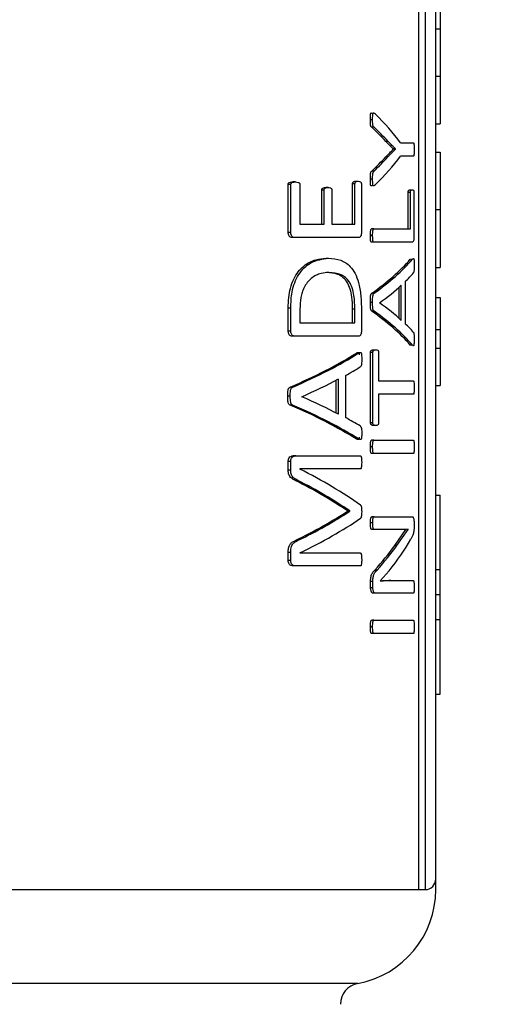
# Model space of a CAD drawing. Units: millimetres. Extents: x 4 to 416, y 4 to 293.
# Drawn here: x 90 to 91, y 201 to 204 of the extents above; entities that cross this region are included whole.
import ezdxf

# ---------------------------------------------------------------- set-up
doc = ezdxf.new("R2010")
doc.units = ezdxf.units.MM
doc.layers.add('FORMAT', color=7, linetype='Continuous')
doc.styles.add('SLDTEXTSTYLE0', font='TXT', dxfattribs={"width": 0.75})
doc.dimstyles.new('SLDDIMSTYLE0', dxfattribs={"dimtxt": 3.5, "dimasz": 3.556, "dimexe": 0, "dimexo": 0.0625, "dimgap": 0.875, "dimtad": 1, "dimdec": 0, "dimlfac": 16, "dimrnd": 1e-09, "dimzin": 12, "dimdsep": 46, "dimtxsty": 'SLDTEXTSTYLE0', "dimsah": 1, "dimcen": 0.09, "dimadec": 0, "dimazin": 3, "dimtfac": 1, "dimtdec": 0, "dimtofl": 0, "dimtmove": 0, "dimatfit": 3, "dimfxl": 0, "dimfrac": 2, "dimtolj": 1, "dimtzin": 12, "dimarcsym": 0})

# ---------------------------------------------------------------- blocks, each defined once
blk = doc.blocks.new('_D_2')
at = {"layer": 'FORMAT', "color": 7}
for p, q in [((49.4091, 208.2374), (49.4091, 155.2191)), ((152.5341, 208.2374), (152.5341, 155.2191)), ((152.5341, 156.2191), (49.4091, 156.2191))]:
    blk.add_line(p, q, dxfattribs=at)
for points in [[(49.4091, 156.2191), (52.9651, 155.8381), (52.9651, 156.6001)], [(152.5341, 156.2191), (148.9781, 156.6001), (148.9781, 155.8381)]]:
    blk.add_solid(points, dxfattribs=at)
at = {"layer": 'FORMAT', "color": 7, "insert": (94.4757, 160.7308), "char_height": 3.5, "attachment_point": 1, "style": 'SLDTEXTSTYLE0'}
blk.add_mtext('1650', dxfattribs=at)

msp = doc.modelspace()

# ---------------------------------------------------------------- linework, layer by layer
at = {"color": 7, "linetype": 'Continuous', "lineweight": 25}
for p, q in [((90.9716, 204.0088), (90.9716, 201.178)), ((91.0029, 201.2093), (91.0029, 204.0201)), ((90.953, 201.178), (90.953, 203.9905)), ((91.0029, 203.7147), (91.0154, 203.7147)), ((91.0029, 203.5752), (91.0154, 203.5752)), ((91.0154, 203.5752), (91.0154, 203.4344)), ((90.8166, 203.4459), (90.8099, 203.4459)), ((90.8208, 203.4244), (90.8141, 203.4244)), ((91.0029, 203.4344), (91.0154, 203.4344)), ((90.8775, 203.3604), (90.8554, 203.3829)), ((90.862, 203.3829), (90.8554, 203.3829)), ((90.8618, 203.3368), (90.8841, 203.36)), ((90.8775, 203.36), (90.8775, 203.3604)), ((90.8841, 203.3604), (90.8775, 203.3604)), ((90.8841, 203.36), (90.8775, 203.36)), ((90.8841, 203.36), (90.8841, 203.3604)), ((90.899, 203.379), (90.9367, 203.379)), ((90.8618, 203.3368), (90.8551, 203.3368)), ((90.9367, 203.3392), (90.899, 203.3392)), ((91.0029, 203.3513), (91.0154, 203.3513)), ((90.8166, 203.2713), (90.8099, 203.2713)), ((90.8207, 203.2952), (90.8139, 203.2952)), ((90.5677, 203.114), (90.5677, 203.2555)), ((90.5752, 203.2555), (90.5677, 203.2555)), ((90.5752, 203.114), (90.5752, 203.2555)), ((90.5893, 203.2633), (90.5818, 203.2633)), ((90.6024, 203.2555), (90.6024, 203.1386)), ((90.6856, 203.2467), (90.6784, 203.2467)), ((90.7576, 203.1386), (90.7576, 203.2573)), ((90.7645, 203.2573), (90.7576, 203.2573)), ((90.7645, 203.1386), (90.7645, 203.2573)), ((90.7673, 203.2654), (90.7742, 203.2654)), ((90.7836, 203.2573), (90.7836, 203.114)), ((90.6666, 203.1386), (90.6666, 203.239)), ((90.6738, 203.239), (90.6666, 203.239)), ((90.6738, 203.1386), (90.6738, 203.239)), ((90.6961, 203.239), (90.6961, 203.1386)), ((90.9213, 203.1248), (90.9213, 203.2318)), ((90.9278, 203.2318), (90.9213, 203.2318)), ((90.9268, 203.2399), (90.9332, 203.2399)), ((90.9278, 203.1248), (90.9278, 203.2318)), ((90.9385, 203.2318), (90.9385, 203.1002)), ((91.0029, 203.1817), (91.0154, 203.1817)), ((90.6024, 203.1386), (90.6738, 203.1386)), ((90.6961, 203.1386), (90.7645, 203.1386)), ((90.5752, 203.114), (90.5677, 203.114)), ((90.5886, 203.0992), (90.5811, 203.0992)), ((90.7744, 203.0992), (90.5886, 203.0992)), ((90.8166, 203.1051), (90.8099, 203.1051)), ((90.8204, 203.1248), (90.8137, 203.1248)), ((90.8204, 203.1248), (90.9278, 203.1248)), ((90.8204, 203.0854), (90.8137, 203.0854)), ((90.9336, 203.0854), (90.8204, 203.0854)), ((90.6794, 203.0383), (90.6866, 203.0383)), ((90.9278, 203.0357), (90.9342, 203.0357)), ((91.0029, 203.0116), (91.0154, 203.0116)), ((90.6878, 202.9964), (90.6806, 202.9964)), ((90.8947, 202.8613), (90.8947, 202.9533)), ((90.9012, 202.8554), (90.9012, 202.9593)), ((90.9128, 202.9695), (90.9128, 202.8456)), ((90.821, 202.9354), (90.8142, 202.9354)), ((91.0029, 202.9229), (91.0154, 202.9229)), ((91.0154, 202.9229), (91.0154, 202.8287)), ((90.8166, 202.9083), (90.8099, 202.9083)), ((90.8372, 202.9072), (90.8372, 202.9068)), ((90.5677, 202.8235), (90.5677, 202.8911)), ((90.5752, 202.8911), (90.5677, 202.8911)), ((90.5752, 202.8235), (90.5752, 202.8911)), ((90.6024, 202.8886), (90.6024, 202.8481)), ((90.7574, 202.8481), (90.7574, 202.889)), ((90.7574, 202.889), (90.7643, 202.889)), ((90.7643, 202.8481), (90.7643, 202.889)), ((90.7836, 202.8865), (90.7836, 202.8235)), ((90.8208, 202.8825), (90.8141, 202.8825)), ((90.6024, 202.8481), (90.7643, 202.8481)), ((90.5752, 202.8235), (90.5677, 202.8235)), ((90.5886, 202.8087), (90.5811, 202.8087)), ((90.7744, 202.8087), (90.5886, 202.8087)), ((91.0029, 202.8287), (91.0154, 202.8287)), ((91.0154, 202.8287), (91.0154, 202.7736)), ((90.9341, 202.7825), (90.9277, 202.7825)), ((90.7686, 202.759), (90.7755, 202.759)), ((90.8106, 202.5533), (90.8106, 202.7611)), ((90.8174, 202.7611), (90.8106, 202.7611)), ((90.8174, 202.5533), (90.8174, 202.7611)), ((90.8192, 202.7688), (90.826, 202.7688)), ((90.8342, 202.7611), (90.8342, 202.6769)), ((91.0029, 202.7736), (91.0154, 202.7736)), ((90.7366, 202.6928), (90.7366, 202.5689)), ((90.7091, 202.5824), (90.7091, 202.6789)), ((90.7162, 202.5788), (90.7162, 202.6826)), ((90.8342, 202.6769), (90.9367, 202.6769)), ((91.0029, 202.6638), (91.0154, 202.6638)), ((90.5811, 202.6587), (90.5736, 202.6587)), ((90.9367, 202.6375), (90.8342, 202.6375)), ((90.8342, 202.6375), (90.8342, 202.5533)), ((90.574, 202.6316), (90.5665, 202.6316)), ((90.5809, 202.6059), (90.5734, 202.6059)), ((90.6079, 202.6305), (90.6079, 202.6302)), ((90.8174, 202.5533), (90.8106, 202.5533)), ((90.826, 202.5456), (90.8192, 202.5456)), ((90.7754, 202.5059), (90.7685, 202.5059)), ((90.8204, 202.5023), (90.8137, 202.5023)), ((90.8204, 202.5023), (90.9367, 202.5023)), ((90.8166, 202.4825), (90.8099, 202.4825)), ((90.8204, 202.4628), (90.8137, 202.4628)), ((90.9367, 202.4628), (90.8204, 202.4628)), ((90.5677, 202.414), (90.5677, 202.4393)), ((90.5752, 202.4393), (90.5677, 202.4393)), ((90.5752, 202.414), (90.5752, 202.4393)), ((90.5902, 202.4562), (90.5828, 202.4562)), ((90.5902, 202.4562), (90.7802, 202.4562)), ((90.5752, 202.414), (90.5677, 202.414)), ((90.7802, 202.4175), (90.602, 202.4175)), ((90.602, 202.4175), (90.602, 202.4171)), ((90.5958, 202.384), (90.5883, 202.384)), ((91.0029, 202.3405), (91.0154, 202.3405)), ((91.0154, 202.1209), (91.0154, 202.3405)), ((90.7424, 202.2928), (90.7424, 202.2939)), ((90.7494, 202.2939), (90.7424, 202.2939)), ((90.7494, 202.2928), (90.7424, 202.2928)), ((90.7494, 202.2928), (90.7494, 202.2939)), ((90.8169, 202.2583), (90.8102, 202.2583)), ((90.8208, 202.2769), (90.8141, 202.2769)), ((90.8208, 202.2769), (90.9335, 202.2769)), ((90.9387, 202.26), (90.9387, 202.2473)), ((90.8208, 202.2392), (90.8141, 202.2392)), ((90.8937, 202.2392), (90.8208, 202.2392)), ((90.8817, 202.1921), (90.9148, 202.2396)), ((90.8883, 202.1921), (90.9212, 202.2396)), ((90.9212, 202.2396), (90.9212, 202.2399)), ((90.5953, 202.2062), (90.5879, 202.2062)), ((90.5677, 202.1478), (90.5677, 202.1717)), ((90.5752, 202.1717), (90.5677, 202.1717)), ((90.5752, 202.1478), (90.5752, 202.1717)), ((90.602, 202.1703), (90.602, 202.17)), ((90.602, 202.17), (90.7802, 202.17)), ((90.8883, 202.1921), (90.8817, 202.1921)), ((90.5752, 202.1478), (90.5677, 202.1478)), ((90.5902, 202.1316), (90.5828, 202.1316)), ((90.7802, 202.1316), (90.5902, 202.1316)), ((90.8296, 202.1195), (90.8229, 202.1195)), ((90.865, 202.1171), (90.8393, 202.0882)), ((91.0029, 202.1209), (91.0154, 202.1209)), ((91.0154, 202.0474), (91.0154, 202.1209)), ((90.8106, 202.0674), (90.8106, 202.0861)), ((90.8174, 202.0861), (90.8106, 202.0861)), ((90.8174, 202.0674), (90.8174, 202.0861)), ((90.8393, 202.0882), (90.8393, 202.0878)), ((90.8705, 202.0889), (90.8639, 202.0889)), ((90.8705, 202.0889), (90.9367, 202.0889)), ((90.8174, 202.0674), (90.8106, 202.0674)), ((90.826, 202.0512), (90.8192, 202.0512)), ((90.9367, 202.0512), (90.826, 202.0512)), ((91.0029, 202.0474), (91.0154, 202.0474)), ((91.0154, 201.9738), (91.0154, 202.0474)), ((90.8204, 201.9716), (90.8137, 201.9716)), ((90.8204, 201.9716), (90.9367, 201.9716)), ((91.0029, 201.9738), (91.0154, 201.9738)), ((91.0154, 201.7542), (91.0154, 201.9738)), ((90.8166, 201.9519), (90.8099, 201.9519)), ((90.8204, 201.9322), (90.8137, 201.9322)), ((90.9367, 201.9322), (90.8204, 201.9322)), ((91.0029, 201.7542), (91.0154, 201.7542)), ((90.953, 201.178), (90.9716, 201.178))]:
    msp.add_line(p, q, dxfattribs=at)
at = {"color": 8, "linetype": 'Continuous', "lineweight": 25}
for p, q in [((89.269, 201.178), (90.953, 201.178)), ((90.7728, 200.9015), (89.2666, 200.9015))]:
    msp.add_line(p, q, dxfattribs=at)
at = {"color": 7, "linetype": 'Continuous', "lineweight": 18}
msp.add_circle((75.9716, 217.4249), 52.4375, dxfattribs=at)
at = {"color": 7, "linetype": 'Continuous', "lineweight": 25}
for centre, radius, start, end in [((90.9716, 201.2093), 0.0312, 270, 0), ((90.7216, 201.178), 0.2812, 280.4757, 0.0186), ((90.7841, 200.84), 0.0625, 100.4757, 180)]:
    msp.add_arc(centre, radius, start, end, dxfattribs=at)
for centre, major_axis, ratio, start_param, end_param in [((88.4716, 203.0822), (2.5375, 0), 0.401338, 0.295713, 0.383752), ((88.4716, 203.0546), (2.5312, 0), 0.385621, 0.343067, 0.388654), ((88.4716, 203.0546), (2.5375, 0), 0.385621, 0.342187, 0.387646), ((88.4716, 203.6665), (2.5312, 0), 0.386885, 5.894381, 5.939823), ((88.4716, 203.6665), (2.5375, 0), 0.386885, 5.895389, 5.940703), ((88.4716, 203.636), (2.5375, 0), 0.401338, 5.899433, 5.987473), ((88.4716, 203.2128), (2.5312, 0), 0.28934, 5.894681, 6.038981), ((88.4716, 203.2128), (2.5375, 0), 0.28934, 5.895689, 6.039594), ((88.4716, 203.1647), (2.5375, 0), 0.281853, 6.00671, 6.043881), ((88.4716, 203.1645), (2.5375, 0), 0.280303, 5.913014, 5.990517), ((88.4716, 202.653), (2.5375, 0), 0.276515, 0.292668, 0.370171), ((88.4716, 202.606), (2.5312, 0), 0.288325, 0.244348, 0.388654), ((88.4716, 202.606), (2.5375, 0), 0.288325, 0.243734, 0.387646), ((88.4716, 202.6554), (2.5375, 0), 0.27451, 0.239875, 0.276475), ((88.4716, 203.0667), (2.5312, 0), 0.28934, 5.692242, 5.849603), ((88.4716, 203.0667), (2.5375, 0), 0.28934, 5.693894, 5.850743), ((88.4716, 203.0153), (2.5375, 0), 0.281853, 5.815449, 5.855323), ((88.4716, 203.0144), (2.5375, 0), 0.280303, 5.713134, 5.797959), ((88.4716, 202.1992), (2.5312, 0), 0.288325, 0.433736, 0.59111), ((88.4716, 202.1992), (2.5375, 0), 0.288325, 0.432595, 0.589458), ((88.4716, 202.2515), (2.5375, 0), 0.276515, 0.485226, 0.570051), ((88.4716, 202.2548), (2.5375, 0), 0.27451, 0.428473, 0.467736), ((88.4716, 201.9685), (2.5375, 0), 0.325431, 0.427405, 0.574343), ((88.4716, 201.9201), (2.5312, 0), 0.334204, 0.457632, 0.580426), ((88.4716, 201.9201), (2.5375, 0), 0.334204, 0.456419, 0.578812), ((88.4716, 202.6511), (2.5312, 0), 0.320312, 5.702426, 5.825553), ((88.4716, 202.6511), (2.5375, 0), 0.320312, 5.704042, 5.826766), ((88.4716, 202.5996), (2.5375, 0), 0.311422, 5.708842, 5.85578), ((88.4716, 202.4903), (2.5375, 0), 0.442786, 5.944531, 6.032009), ((88.4716, 202.5348), (2.5312, 0), 0.443011, 5.903833, 5.972581), ((88.4716, 202.5348), (2.5375, 0), 0.443011, 5.904815, 5.973371)]:
    msp.add_ellipse(centre, major_axis=major_axis, ratio=ratio, start_param=start_param, end_param=end_param, dxfattribs=at)
for points, knots in [([(91.0154, 203.7698), (91.0154, 203.7691), (91.0154, 203.7678), (91.0154, 203.7557), (91.0154, 203.7374), (91.0154, 203.7224), (91.0154, 203.7147)], [0, 0, 0, 0, 0.2953357, 0.5630833, 0.7728438, 1, 1, 1, 1]), ([(91.0154, 203.7147), (91.0154, 203.6944), (91.0154, 203.6494), (91.0154, 203.6015), (91.0154, 203.5752)], [0, 0, 0, 0, 0.451471, 1, 1, 1, 1]), ([(90.8099, 203.4459), (90.8099, 203.4495), (90.8099, 203.4551), (90.8103, 203.4615), (90.8109, 203.4645), (90.8113, 203.4657), (90.8117, 203.4663), (90.8122, 203.4668), (90.8143, 203.4673), (90.8162, 203.4653), (90.8178, 203.4635)], [0, 0, 0, 0, 0.280204, 0.436707, 0.505499, 0.535355, 0.563603, 0.599787, 0.640012, 1, 1, 1, 1]), ([(90.8141, 203.4244), (90.8136, 203.4248), (90.8127, 203.4253), (90.8117, 203.4268), (90.811, 203.4285), (90.8104, 203.4315), (90.8099, 203.4374), (90.8099, 203.4423), (90.8099, 203.4459)], [0, 0, 0, 0, 0.1591128, 0.2495974, 0.3310208, 0.4487794, 0.6031237, 1, 1, 1, 1]), ([(90.8166, 203.4459), (90.8166, 203.4509), (90.8166, 203.4569), (90.8174, 203.4633), (90.8179, 203.4652), (90.8183, 203.4661), (90.8188, 203.4667), (90.8199, 203.4671), (90.8219, 203.4659), (90.8235, 203.4645), (90.8246, 203.4635)], [0, 0, 0, 0, 0.383925, 0.462545, 0.526173, 0.553378, 0.581282, 0.643329, 0.768051, 1, 1, 1, 1]), ([(90.8208, 203.4244), (90.8203, 203.4248), (90.8194, 203.4253), (90.8184, 203.4269), (90.8177, 203.4288), (90.8171, 203.4318), (90.8167, 203.4376), (90.8167, 203.4425), (90.8166, 203.4459)], [0, 0, 0, 0, 0.160907, 0.25668, 0.343354, 0.461371, 0.617422, 1, 1, 1, 1]), ([(90.8551, 203.3368), (90.8577, 203.3395), (90.8617, 203.3436), (90.8693, 203.3512), (90.874, 203.3563), (90.8775, 203.36)], [0, 0, 0, 0, 0.342203, 0.519367, 1, 1, 1, 1]), ([(90.8841, 203.3604), (90.8813, 203.3631), (90.8771, 203.3674), (90.8712, 203.3733), (90.8666, 203.378), (90.8635, 203.3813), (90.862, 203.3829)], [0, 0, 0, 0, 0.385514, 0.594025, 0.797013, 1, 1, 1, 1]), ([(90.9367, 203.379), (90.9369, 203.379), (90.9373, 203.3789), (90.9377, 203.3781), (90.9381, 203.3768), (90.9386, 203.3736), (90.9389, 203.3676), (90.9389, 203.3623), (90.9389, 203.3593)], [0, 0, 0, 0, 0.094379, 0.178777, 0.260581, 0.347804, 0.6265, 1, 1, 1, 1]), ([(90.9389, 203.3593), (90.9389, 203.356), (90.9389, 203.3503), (90.9385, 203.3441), (90.938, 203.341), (90.9376, 203.3399), (90.9372, 203.3393), (90.9369, 203.3393), (90.9367, 203.3392)], [0, 0, 0, 0, 0.40402, 0.685461, 0.770195, 0.843835, 0.921986, 1, 1, 1, 1]), ([(91.0154, 203.3513), (91.0154, 203.35), (91.0154, 203.3476), (91.0154, 203.3222), (91.0154, 203.2885), (91.0154, 203.258), (91.0154, 203.2216), (91.0154, 203.1954), (91.0154, 203.1817)], [0, 0, 0, 0, 0.33219, 0.582538, 0.686831, 0.785988, 0.887934, 1, 1, 1, 1]), ([(90.8178, 203.2547), (90.8167, 203.2537), (90.8149, 203.2521), (90.8126, 203.2513), (90.8114, 203.2523), (90.8108, 203.2536), (90.8104, 203.2553), (90.8098, 203.2611), (90.8098, 203.2665), (90.8099, 203.2713)], [0, 0, 0, 0, 0.2603553, 0.4043095, 0.4645414, 0.5187745, 0.5672497, 0.6237243, 1, 1, 1, 1]), ([(90.8099, 203.2713), (90.8099, 203.2767), (90.8099, 203.2832), (90.8109, 203.2902), (90.812, 203.2935), (90.8131, 203.2945), (90.8139, 203.2952)], [0, 0, 0, 0, 0.5540031, 0.6735543, 0.7745863, 1, 1, 1, 1]), ([(90.8166, 203.2713), (90.8166, 203.2766), (90.8166, 203.2828), (90.8175, 203.2893), (90.818, 203.2916), (90.8191, 203.2937), (90.8201, 203.2946), (90.8207, 203.2952)], [0, 0, 0, 0, 0.542905, 0.6393521, 0.7203935, 0.8123805, 1, 1, 1, 1]), ([(90.8246, 203.2547), (90.8232, 203.2535), (90.8216, 203.252), (90.8195, 203.2515), (90.8186, 203.2519), (90.818, 203.2526), (90.8176, 203.2536), (90.8173, 203.2549), (90.817, 203.257), (90.8167, 203.2626), (90.8167, 203.2675), (90.8166, 203.2713)], [0, 0, 0, 0, 0.293838, 0.375035, 0.441396, 0.480279, 0.516756, 0.555542, 0.599688, 0.700168, 1, 1, 1, 1]), ([(90.5677, 203.2555), (90.5677, 203.2559), (90.5677, 203.2567), (90.5679, 203.2578), (90.5683, 203.2587), (90.5689, 203.2599), (90.5701, 203.261), (90.5744, 203.2631), (90.5784, 203.2632), (90.5818, 203.2633)], [0, 0, 0, 0, 0.0406094, 0.079611, 0.1190229, 0.16082, 0.2467556, 0.3651397, 1, 1, 1, 1]), ([(90.5752, 203.2555), (90.5752, 203.2558), (90.5753, 203.2565), (90.5755, 203.2577), (90.5761, 203.2591), (90.5773, 203.2604), (90.5816, 203.2632), (90.5857, 203.2633), (90.5893, 203.2633)], [0, 0, 0, 0, 0.033289, 0.066031, 0.135827, 0.220256, 0.325562, 1, 1, 1, 1]), ([(90.5893, 203.2633), (90.5921, 203.2631), (90.5954, 203.263), (90.599, 203.2615), (90.6003, 203.2607), (90.6011, 203.2598), (90.6018, 203.2587), (90.6023, 203.2573), (90.6024, 203.2561), (90.6024, 203.2555)], [0, 0, 0, 0, 0.558514, 0.669225, 0.751528, 0.820835, 0.868115, 0.936539, 1, 1, 1, 1]), ([(90.6666, 203.239), (90.6666, 203.2393), (90.6667, 203.2399), (90.6669, 203.2411), (90.6673, 203.2424), (90.6681, 203.2437), (90.6695, 203.245), (90.673, 203.2465), (90.6761, 203.2466), (90.6784, 203.2467)], [0, 0, 0, 0, 0.033488, 0.0674, 0.141474, 0.210145, 0.287119, 0.479237, 1, 1, 1, 1]), ([(90.6738, 203.239), (90.6739, 203.2396), (90.6739, 203.2408), (90.6745, 203.2424), (90.6754, 203.2439), (90.679, 203.2468), (90.6825, 203.2468), (90.6856, 203.2467)], [0, 0, 0, 0, 0.064226, 0.134038, 0.220889, 0.321637, 1, 1, 1, 1]), ([(90.6856, 203.2467), (90.6878, 203.2466), (90.6907, 203.2464), (90.6939, 203.245), (90.6951, 203.2436), (90.6957, 203.2423), (90.6961, 203.2407), (90.6961, 203.2396), (90.6961, 203.239)], [0, 0, 0, 0, 0.5259667, 0.7203965, 0.7950241, 0.8621214, 0.928196, 1, 1, 1, 1]), ([(90.7576, 203.2573), (90.7576, 203.2577), (90.7576, 203.2586), (90.7579, 203.2598), (90.7582, 203.2609), (90.7594, 203.263), (90.7625, 203.2654), (90.7654, 203.2654), (90.7673, 203.2654)], [0, 0, 0, 0, 0.049696, 0.098845, 0.150972, 0.209103, 0.487252, 1, 1, 1, 1]), ([(90.7645, 203.2573), (90.7645, 203.2576), (90.7645, 203.2583), (90.7647, 203.2596), (90.7652, 203.2611), (90.766, 203.2625), (90.769, 203.2655), (90.7718, 203.2654), (90.7742, 203.2654)], [0, 0, 0, 0, 0.037697, 0.074733, 0.152766, 0.244981, 0.35807, 1, 1, 1, 1]), ([(90.7742, 203.2654), (90.7766, 203.2653), (90.7794, 203.2653), (90.7822, 203.2624), (90.783, 203.261), (90.7835, 203.2592), (90.7835, 203.2579), (90.7836, 203.2573)], [0, 0, 0, 0, 0.656225, 0.761449, 0.848717, 0.924897, 1, 1, 1, 1]), ([(90.9213, 203.2318), (90.9213, 203.2324), (90.9213, 203.2336), (90.9216, 203.2353), (90.9219, 203.2367), (90.9225, 203.2381), (90.9241, 203.2401), (90.9256, 203.24), (90.9268, 203.2399)], [0, 0, 0, 0, 0.069501, 0.136804, 0.208333, 0.289439, 0.44487, 1, 1, 1, 1]), ([(90.9278, 203.2318), (90.9278, 203.2325), (90.9278, 203.2339), (90.9281, 203.2358), (90.9285, 203.2373), (90.9302, 203.2404), (90.9318, 203.2401), (90.9332, 203.2399)], [0, 0, 0, 0, 0.080806, 0.15962, 0.246151, 0.347891, 1, 1, 1, 1]), ([(90.9332, 203.2399), (90.9338, 203.2399), (90.9347, 203.2399), (90.936, 203.2395), (90.9369, 203.2387), (90.9377, 203.2375), (90.9382, 203.2359), (90.9384, 203.2347), (90.9385, 203.2333), (90.9385, 203.2323), (90.9385, 203.2318)], [0, 0, 0, 0, 0.290083, 0.433279, 0.60097, 0.771848, 0.831325, 0.886779, 0.94178, 1, 1, 1, 1]), ([(91.0154, 203.1817), (91.0154, 203.168), (91.0154, 203.142), (91.0154, 203.1056), (91.0154, 203.0752), (91.0154, 203.0407), (91.0154, 203.0151), (91.0154, 203.0129), (91.0154, 203.0116)], [0, 0, 0, 0, 0.111145, 0.212137, 0.309841, 0.411787, 0.660202, 1, 1, 1, 1]), ([(90.5811, 203.0992), (90.5783, 203.0993), (90.5747, 203.0995), (90.5709, 203.1032), (90.5694, 203.1062), (90.568, 203.1097), (90.5678, 203.1126), (90.5677, 203.114)], [0, 0, 0, 0, 0.478761, 0.596575, 0.729679, 0.86564, 1, 1, 1, 1]), ([(90.5886, 203.0992), (90.5868, 203.0993), (90.584, 203.0995), (90.5805, 203.1012), (90.578, 203.1038), (90.5764, 203.1073), (90.5754, 203.1109), (90.5753, 203.113), (90.5752, 203.114)], [0, 0, 0, 0, 0.316181, 0.474927, 0.619632, 0.805268, 0.90488, 1, 1, 1, 1]), ([(90.7836, 203.114), (90.7835, 203.113), (90.7835, 203.1111), (90.783, 203.1083), (90.7823, 203.1056), (90.7813, 203.1031), (90.78, 203.1012), (90.7777, 203.0995), (90.7758, 203.0993), (90.7744, 203.0992)], [0, 0, 0, 0, 0.0975093, 0.1972751, 0.2971013, 0.425748, 0.5394955, 0.6704721, 1, 1, 1, 1]), ([(90.8099, 203.1051), (90.8099, 203.109), (90.81, 203.1143), (90.8107, 203.12), (90.8112, 203.1222), (90.8117, 203.1234), (90.8125, 203.1246), (90.8132, 203.1247), (90.8137, 203.1248)], [0, 0, 0, 0, 0.476719, 0.633627, 0.716863, 0.782106, 0.848536, 1, 1, 1, 1]), ([(90.8137, 203.0854), (90.8134, 203.0854), (90.8127, 203.0855), (90.8117, 203.0864), (90.811, 203.0884), (90.8105, 203.0919), (90.81, 203.0974), (90.8099, 203.1022), (90.8099, 203.1051)], [0, 0, 0, 0, 0.096982, 0.197285, 0.326405, 0.411174, 0.655495, 1, 1, 1, 1]), ([(90.8166, 203.1051), (90.8167, 203.1079), (90.8167, 203.1128), (90.8172, 203.1182), (90.8178, 203.1217), (90.8185, 203.1237), (90.8195, 203.1246), (90.8201, 203.1248), (90.8204, 203.1248)], [0, 0, 0, 0, 0.344415, 0.58854, 0.673191, 0.802418, 0.902899, 1, 1, 1, 1]), ([(90.8204, 203.0854), (90.8199, 203.0855), (90.8192, 203.0856), (90.8184, 203.0867), (90.818, 203.088), (90.8175, 203.0902), (90.8168, 203.0959), (90.8167, 203.1011), (90.8166, 203.1051)], [0, 0, 0, 0, 0.151696, 0.218226, 0.283594, 0.367084, 0.524024, 1, 1, 1, 1]), ([(90.9385, 203.1002), (90.9385, 203.0989), (90.9384, 203.0965), (90.938, 203.0929), (90.9372, 203.0885), (90.9356, 203.0856), (90.9343, 203.0855), (90.9336, 203.0854)], [0, 0, 0, 0, 0.12735, 0.255677, 0.423456, 0.706755, 1, 1, 1, 1]), ([(90.5677, 202.8911), (90.5679, 202.9017), (90.5684, 202.9218), (90.5738, 202.9517), (90.5835, 202.9778), (90.5973, 202.9998), (90.619, 203.0217), (90.6476, 203.036), (90.6693, 203.0375), (90.6794, 203.0383)], [0, 0, 0, 0, 0.109092, 0.206436, 0.319136, 0.428242, 0.547935, 0.789904, 1, 1, 1, 1]), ([(90.5752, 202.8911), (90.5758, 202.9073), (90.5768, 202.934), (90.5865, 202.9676), (90.6035, 203.001), (90.6389, 203.0329), (90.6688, 203.0363), (90.6866, 203.0383)], [0, 0, 0, 0, 0.166201, 0.272525, 0.38344, 0.632981, 1, 1, 1, 1]), ([(90.6866, 203.0383), (90.6989, 203.0374), (90.7216, 203.0358), (90.7478, 203.0194), (90.7651, 202.9952), (90.7761, 202.9663), (90.7827, 202.9287), (90.7833, 202.9006), (90.7836, 202.8865)], [0, 0, 0, 0, 0.256025, 0.473442, 0.60099, 0.7194, 0.858829, 1, 1, 1, 1]), ([(90.9342, 203.0357), (90.935, 203.0366), (90.9361, 203.0378), (90.9374, 203.0376), (90.938, 203.0367), (90.9384, 203.0352), (90.9387, 203.0327), (90.9389, 203.0269), (90.9389, 203.0218), (90.9389, 203.0185)], [0, 0, 0, 0, 0.2979327, 0.388509, 0.46375, 0.5149386, 0.5697547, 0.7137618, 1, 1, 1, 1]), ([(90.9389, 203.0185), (90.9389, 203.0134), (90.9389, 203.0072), (90.9385, 203.0007), (90.9383, 202.9989), (90.9378, 202.9968), (90.9373, 202.9959), (90.9368, 202.9952)], [0, 0, 0, 0, 0.5546275, 0.6831756, 0.7359095, 0.7830243, 1, 1, 1, 1]), ([(90.6878, 202.9964), (90.6802, 202.9958), (90.6629, 202.9946), (90.6408, 202.9847), (90.6241, 202.9678), (90.6151, 202.9536), (90.6087, 202.9384), (90.6033, 202.9174), (90.6028, 202.9002), (90.6024, 202.8886)], [0, 0, 0, 0, 0.208276, 0.474348, 0.58708, 0.690378, 0.770129, 0.845436, 1, 1, 1, 1]), ([(90.7574, 202.889), (90.7571, 202.9009), (90.7566, 202.9215), (90.751, 202.9484), (90.7421, 202.9683), (90.7294, 202.983), (90.7089, 202.9947), (90.6918, 202.9957), (90.6806, 202.9964)], [0, 0, 0, 0, 0.1569, 0.271362, 0.388632, 0.528057, 0.692272, 1, 1, 1, 1]), ([(90.7643, 202.889), (90.764, 202.9026), (90.7634, 202.9247), (90.7567, 202.952), (90.7447, 202.9762), (90.7215, 202.9942), (90.7001, 202.9956), (90.6878, 202.9964)], [0, 0, 0, 0, 0.179016, 0.290861, 0.407793, 0.657916, 1, 1, 1, 1]), ([(90.8099, 202.9083), (90.8098, 202.9147), (90.8097, 202.9223), (90.811, 202.9301), (90.8119, 202.9326), (90.813, 202.9345), (90.8138, 202.9351), (90.8142, 202.9354)], [0, 0, 0, 0, 0.581412, 0.688066, 0.788189, 0.889647, 1, 1, 1, 1]), ([(90.8166, 202.9083), (90.8166, 202.9135), (90.8165, 202.9208), (90.8174, 202.9287), (90.8183, 202.9317), (90.8193, 202.9341), (90.8203, 202.9348), (90.821, 202.9354)], [0, 0, 0, 0, 0.486927, 0.668755, 0.749326, 0.828869, 1, 1, 1, 1]), ([(90.8141, 202.8825), (90.8135, 202.8831), (90.8125, 202.884), (90.8112, 202.8867), (90.8104, 202.8906), (90.8099, 202.8979), (90.8099, 202.9039), (90.8099, 202.9083)], [0, 0, 0, 0, 0.16254, 0.274449, 0.416333, 0.578103, 1, 1, 1, 1]), ([(90.8208, 202.8825), (90.8203, 202.8831), (90.8192, 202.884), (90.8179, 202.8868), (90.8165, 202.8948), (90.8166, 202.9023), (90.8166, 202.9083)], [0, 0, 0, 0, 0.160324, 0.281215, 0.429212, 1, 1, 1, 1]), ([(90.5811, 202.8087), (90.5783, 202.8089), (90.5747, 202.8091), (90.5709, 202.8128), (90.5694, 202.8157), (90.568, 202.8192), (90.5678, 202.8221), (90.5677, 202.8235)], [0, 0, 0, 0, 0.478759, 0.596572, 0.729653, 0.865613, 1, 1, 1, 1]), ([(90.5886, 202.8087), (90.5868, 202.8088), (90.584, 202.809), (90.5805, 202.8107), (90.578, 202.8133), (90.5764, 202.8168), (90.5754, 202.8204), (90.5753, 202.8225), (90.5752, 202.8235)], [0, 0, 0, 0, 0.316176, 0.474928, 0.619616, 0.805271, 0.904882, 1, 1, 1, 1]), ([(90.7836, 202.8235), (90.7835, 202.8225), (90.7835, 202.8206), (90.783, 202.8178), (90.7823, 202.8151), (90.7813, 202.8126), (90.78, 202.8107), (90.7777, 202.809), (90.7758, 202.8088), (90.7744, 202.8087)], [0, 0, 0, 0, 0.097538, 0.197271, 0.297121, 0.425764, 0.539508, 0.670481, 1, 1, 1, 1]), ([(90.9365, 202.8209), (90.9367, 202.8206), (90.9372, 202.8201), (90.9378, 202.8186), (90.9383, 202.8162), (90.939, 202.8099), (90.939, 202.8039), (90.9389, 202.7991)], [0, 0, 0, 0, 0.129717, 0.230004, 0.346811, 0.472239, 1, 1, 1, 1]), ([(90.9389, 202.7991), (90.939, 202.7943), (90.939, 202.7884), (90.9383, 202.783), (90.938, 202.7818), (90.9376, 202.781), (90.937, 202.7805), (90.9358, 202.7807), (90.9348, 202.7818), (90.9341, 202.7825)], [0, 0, 0, 0, 0.403361, 0.485198, 0.523244, 0.561549, 0.636947, 0.731094, 1, 1, 1, 1]), ([(90.7686, 202.759), (90.7701, 202.7599), (90.7723, 202.7612), (90.7748, 202.7609), (90.7758, 202.7597), (90.7765, 202.7583), (90.777, 202.7563), (90.7771, 202.7547), (90.7772, 202.7538)], [0, 0, 0, 0, 0.445946, 0.637646, 0.717604, 0.79368, 0.889217, 1, 1, 1, 1]), ([(90.7755, 202.759), (90.7772, 202.7601), (90.7794, 202.7614), (90.7819, 202.7607), (90.7829, 202.7595), (90.7835, 202.7578), (90.784, 202.7551), (90.7843, 202.7497), (90.7844, 202.7449), (90.7844, 202.7418)], [0, 0, 0, 0, 0.340025, 0.426315, 0.500326, 0.553228, 0.611068, 0.741071, 1, 1, 1, 1]), ([(90.8106, 202.7611), (90.8106, 202.7616), (90.8107, 202.7626), (90.8109, 202.7639), (90.8113, 202.7651), (90.8121, 202.7667), (90.8148, 202.7689), (90.8173, 202.7689), (90.8192, 202.7688)], [0, 0, 0, 0, 0.057522, 0.112508, 0.169132, 0.231406, 0.413635, 1, 1, 1, 1]), ([(90.8174, 202.7611), (90.8174, 202.7617), (90.8174, 202.7629), (90.8178, 202.7646), (90.8184, 202.7659), (90.821, 202.7693), (90.8236, 202.769), (90.826, 202.7688)], [0, 0, 0, 0, 0.0707414, 0.1394177, 0.2139808, 0.3007574, 1, 1, 1, 1]), ([(90.826, 202.7688), (90.8279, 202.7689), (90.8303, 202.769), (90.8328, 202.7668), (90.8337, 202.7651), (90.8341, 202.7632), (90.8342, 202.7618), (90.8342, 202.7611)], [0, 0, 0, 0, 0.597533, 0.734305, 0.839272, 0.919506, 1, 1, 1, 1]), ([(91.0154, 202.7736), (91.0154, 202.7723), (91.0154, 202.77), (91.0154, 202.7576), (91.0154, 202.7352), (91.0154, 202.7031), (91.0154, 202.678), (91.0154, 202.6638)], [0, 0, 0, 0, 0.191899, 0.350273, 0.499746, 0.71661, 1, 1, 1, 1]), ([(90.7844, 202.7418), (90.7844, 202.7367), (90.7844, 202.7303), (90.7835, 202.7239), (90.7831, 202.7221), (90.7822, 202.7201), (90.7812, 202.7192), (90.7804, 202.7186)], [0, 0, 0, 0, 0.553541, 0.679903, 0.732798, 0.781158, 1, 1, 1, 1]), ([(90.9367, 202.6769), (90.9369, 202.6769), (90.9373, 202.6768), (90.9377, 202.676), (90.9381, 202.6747), (90.9386, 202.6715), (90.9389, 202.6655), (90.9389, 202.6602), (90.9389, 202.6572)], [0, 0, 0, 0, 0.094379, 0.178777, 0.260581, 0.347804, 0.6265, 1, 1, 1, 1]), ([(90.5665, 202.6316), (90.5664, 202.6378), (90.5662, 202.645), (90.568, 202.6523), (90.5691, 202.655), (90.571, 202.6575), (90.5727, 202.6583), (90.5736, 202.6587)], [0, 0, 0, 0, 0.546337, 0.633033, 0.715514, 0.848483, 1, 1, 1, 1]), ([(90.574, 202.6316), (90.5739, 202.6377), (90.5737, 202.6453), (90.5758, 202.6535), (90.578, 202.6572), (90.5799, 202.6581), (90.5811, 202.6587)], [0, 0, 0, 0, 0.536565, 0.674373, 0.803247, 1, 1, 1, 1]), ([(90.9389, 202.6572), (90.9389, 202.6527), (90.9389, 202.6473), (90.9384, 202.6417), (90.9381, 202.6399), (90.9378, 202.6387), (90.9374, 202.6377), (90.937, 202.6376), (90.9367, 202.6375)], [0, 0, 0, 0, 0.546545, 0.653078, 0.736585, 0.801844, 0.870989, 1, 1, 1, 1]), ([(90.5734, 202.6059), (90.5724, 202.6064), (90.5707, 202.6073), (90.5685, 202.6101), (90.5673, 202.6144), (90.5665, 202.6217), (90.5665, 202.6275), (90.5665, 202.6316)], [0, 0, 0, 0, 0.173787, 0.295853, 0.453293, 0.609965, 1, 1, 1, 1]), ([(90.5809, 202.6059), (90.58, 202.6063), (90.5785, 202.6072), (90.5767, 202.6091), (90.5757, 202.6115), (90.5738, 202.6185), (90.5739, 202.6256), (90.574, 202.6316)], [0, 0, 0, 0, 0.153786, 0.266838, 0.350519, 0.443964, 1, 1, 1, 1]), ([(90.8192, 202.5456), (90.8175, 202.5457), (90.8151, 202.5459), (90.8126, 202.5474), (90.8116, 202.5485), (90.811, 202.5498), (90.8107, 202.5515), (90.8106, 202.5527), (90.8106, 202.5533)], [0, 0, 0, 0, 0.54213, 0.704049, 0.787491, 0.859739, 0.927819, 1, 1, 1, 1]), ([(90.826, 202.5456), (90.8244, 202.5457), (90.8221, 202.5459), (90.8196, 202.5471), (90.8186, 202.5483), (90.8181, 202.5491), (90.8177, 202.5502), (90.8175, 202.5515), (90.8174, 202.5526), (90.8174, 202.5533)], [0, 0, 0, 0, 0.481349, 0.695553, 0.766941, 0.826961, 0.873396, 0.922399, 1, 1, 1, 1]), ([(90.8342, 202.5533), (90.8342, 202.5527), (90.8342, 202.5514), (90.8338, 202.5497), (90.8332, 202.5484), (90.8324, 202.5474), (90.83, 202.5458), (90.8278, 202.5457), (90.826, 202.5456)], [0, 0, 0, 0, 0.0748, 0.145266, 0.219661, 0.30513, 0.442254, 1, 1, 1, 1]), ([(90.7844, 202.5224), (90.7844, 202.5181), (90.7844, 202.5131), (90.7836, 202.5079), (90.7832, 202.5063), (90.7825, 202.5049), (90.7811, 202.5037), (90.7787, 202.5041), (90.7766, 202.5052), (90.7754, 202.5059)], [0, 0, 0, 0, 0.355875, 0.409612, 0.457338, 0.516709, 0.581127, 0.745316, 1, 1, 1, 1]), ([(90.7797, 202.5443), (90.7803, 202.5439), (90.7813, 202.5433), (90.7828, 202.541), (90.7845, 202.5342), (90.7844, 202.5276), (90.7844, 202.5224)], [0, 0, 0, 0, 0.146911, 0.291846, 0.449827, 1, 1, 1, 1]), ([(90.7772, 202.5111), (90.7771, 202.5103), (90.7769, 202.5089), (90.7765, 202.507), (90.776, 202.5055), (90.7752, 202.5045), (90.7743, 202.5039), (90.772, 202.5038), (90.77, 202.505), (90.7685, 202.5059)], [0, 0, 0, 0, 0.095894, 0.179896, 0.256537, 0.331717, 0.427797, 0.542295, 1, 1, 1, 1]), ([(90.8099, 202.4825), (90.8099, 202.4865), (90.81, 202.4918), (90.8107, 202.4974), (90.8112, 202.4996), (90.8117, 202.5009), (90.8125, 202.502), (90.8132, 202.5022), (90.8137, 202.5023)], [0, 0, 0, 0, 0.4767251, 0.6336348, 0.7168716, 0.7821151, 0.8485278, 1, 1, 1, 1]), ([(90.8166, 202.4825), (90.8167, 202.4854), (90.8167, 202.4903), (90.8172, 202.4957), (90.8178, 202.4992), (90.8185, 202.5012), (90.8195, 202.5021), (90.8201, 202.5022), (90.8204, 202.5023)], [0, 0, 0, 0, 0.344415, 0.58854, 0.673191, 0.802418, 0.902899, 1, 1, 1, 1]), ([(90.9367, 202.5023), (90.9369, 202.5022), (90.9373, 202.5021), (90.9377, 202.5013), (90.9381, 202.5), (90.9386, 202.4969), (90.9389, 202.4909), (90.9389, 202.4856), (90.9389, 202.4825)], [0, 0, 0, 0, 0.094378, 0.178789, 0.260592, 0.347813, 0.626505, 1, 1, 1, 1]), ([(90.8137, 202.4628), (90.8134, 202.4629), (90.813, 202.4629), (90.8124, 202.4635), (90.8118, 202.4643), (90.8112, 202.466), (90.8105, 202.4692), (90.8102, 202.473), (90.81, 202.4758), (90.81, 202.4769), (90.81, 202.477), (90.81, 202.477), (90.81, 202.4778), (90.8099, 202.4796), (90.8099, 202.4814), (90.8099, 202.4825)], [0, 0, 0, 0, 0.0710688, 0.1383367, 0.2052204, 0.2752634, 0.4357706, 0.637374, 0.7565757, 0.7723671, 0.7743559, 0.7746228, 0.7746609, 0.8638034, 1, 1, 1, 1]), ([(90.8204, 202.4628), (90.82, 202.4629), (90.8193, 202.4631), (90.8184, 202.4644), (90.8178, 202.4664), (90.8168, 202.4722), (90.8167, 202.4779), (90.8166, 202.4825)], [0, 0, 0, 0, 0.117804, 0.228107, 0.321932, 0.435295, 1, 1, 1, 1]), ([(90.9389, 202.4825), (90.9389, 202.4781), (90.9389, 202.4727), (90.9384, 202.467), (90.9381, 202.4652), (90.9378, 202.464), (90.9374, 202.4631), (90.937, 202.4629), (90.9367, 202.4628)], [0, 0, 0, 0, 0.546545, 0.653078, 0.736585, 0.801844, 0.870989, 1, 1, 1, 1]), ([(90.5677, 202.4393), (90.5677, 202.4404), (90.5678, 202.4426), (90.5684, 202.4457), (90.5694, 202.4484), (90.5715, 202.4518), (90.576, 202.4556), (90.5802, 202.456), (90.5828, 202.4562)], [0, 0, 0, 0, 0.094177, 0.182721, 0.270855, 0.363742, 0.606886, 1, 1, 1, 1]), ([(90.5752, 202.4393), (90.5753, 202.4408), (90.5754, 202.4436), (90.5765, 202.4476), (90.5785, 202.4511), (90.583, 202.4554), (90.5871, 202.4559), (90.5902, 202.4562)], [0, 0, 0, 0, 0.121044, 0.234548, 0.371004, 0.533204, 1, 1, 1, 1]), ([(90.7802, 202.4562), (90.7807, 202.4561), (90.7813, 202.456), (90.7821, 202.4551), (90.7828, 202.4537), (90.7836, 202.4508), (90.7842, 202.4449), (90.7843, 202.4401), (90.7844, 202.4369)], [0, 0, 0, 0, 0.131111, 0.192205, 0.253411, 0.404255, 0.603664, 1, 1, 1, 1]), ([(90.7844, 202.4369), (90.7843, 202.4338), (90.7842, 202.4287), (90.7836, 202.4228), (90.7828, 202.4196), (90.7817, 202.4178), (90.7808, 202.4176), (90.7802, 202.4175)], [0, 0, 0, 0, 0.373702, 0.629617, 0.728508, 0.833525, 1, 1, 1, 1]), ([(90.5883, 202.384), (90.5846, 202.3858), (90.5792, 202.3885), (90.5729, 202.3945), (90.5697, 202.4002), (90.5679, 202.4069), (90.5678, 202.4115), (90.5677, 202.414)], [0, 0, 0, 0, 0.397336, 0.589341, 0.732259, 0.859314, 1, 1, 1, 1]), ([(90.5958, 202.384), (90.5919, 202.3859), (90.5866, 202.3885), (90.5805, 202.3946), (90.5773, 202.3998), (90.5755, 202.4065), (90.5753, 202.4114), (90.5752, 202.414)], [0, 0, 0, 0, 0.4167588, 0.5817407, 0.7192437, 0.8526743, 1, 1, 1, 1]), ([(90.7809, 202.3108), (90.7813, 202.3104), (90.782, 202.3098), (90.7829, 202.308), (90.7834, 202.306), (90.7838, 202.3034), (90.7843, 202.2986), (90.7843, 202.2943), (90.7844, 202.2914)], [0, 0, 0, 0, 0.139687, 0.257566, 0.344255, 0.443518, 0.621433, 1, 1, 1, 1]), ([(90.7844, 202.2914), (90.7843, 202.2884), (90.7843, 202.2832), (90.7835, 202.2769), (90.7824, 202.2737), (90.7816, 202.2725), (90.7811, 202.2722), (90.7809, 202.2721)], [0, 0, 0, 0, 0.399784, 0.682924, 0.847432, 0.92338, 1, 1, 1, 1]), ([(90.8102, 202.2583), (90.8102, 202.2613), (90.8103, 202.2657), (90.8108, 202.2709), (90.8114, 202.2737), (90.8121, 202.2753), (90.8128, 202.2763), (90.8134, 202.2768), (90.8139, 202.2769), (90.8141, 202.2769)], [0, 0, 0, 0, 0.3800106, 0.5523857, 0.6802805, 0.7765226, 0.8507166, 0.9241178, 1, 1, 1, 1]), ([(90.8141, 202.2392), (90.8138, 202.2393), (90.8133, 202.2393), (90.8125, 202.24), (90.8117, 202.2413), (90.8111, 202.2434), (90.8107, 202.2461), (90.8102, 202.2511), (90.8102, 202.2553), (90.8102, 202.2583)], [0, 0, 0, 0, 0.083256, 0.166572, 0.281071, 0.36497, 0.489349, 0.634588, 1, 1, 1, 1]), ([(90.8169, 202.2583), (90.817, 202.2614), (90.817, 202.2662), (90.8177, 202.2716), (90.8184, 202.2742), (90.819, 202.2757), (90.8199, 202.2767), (90.8205, 202.2769), (90.8208, 202.2769)], [0, 0, 0, 0, 0.398133, 0.604706, 0.695924, 0.791192, 0.894637, 1, 1, 1, 1]), ([(90.8208, 202.2392), (90.8205, 202.2393), (90.8197, 202.2394), (90.8188, 202.2407), (90.818, 202.2428), (90.817, 202.2485), (90.817, 202.2539), (90.8169, 202.2583)], [0, 0, 0, 0, 0.124134, 0.235386, 0.344959, 0.472098, 1, 1, 1, 1]), ([(90.9335, 202.2769), (90.9341, 202.2768), (90.9351, 202.2766), (90.9366, 202.2744), (90.9378, 202.2709), (90.9386, 202.2658), (90.9386, 202.262), (90.9387, 202.26)], [0, 0, 0, 0, 0.222982, 0.423618, 0.631111, 0.81103, 1, 1, 1, 1]), ([(90.9212, 202.2399), (90.9183, 202.2397), (90.9134, 202.2392), (90.9063, 202.2392), (90.9001, 202.2392), (90.8958, 202.2392), (90.8937, 202.2392)], [0, 0, 0, 0, 0.340532, 0.560436, 0.780203, 1, 1, 1, 1]), ([(90.9387, 202.2473), (90.9386, 202.244), (90.9386, 202.239), (90.9379, 202.2327), (90.9355, 202.2207), (90.9323, 202.2156), (90.9295, 202.2111)], [0, 0, 0, 0, 0.174873, 0.266036, 0.363327, 1, 1, 1, 1]), ([(90.5677, 202.1717), (90.5678, 202.1761), (90.5681, 202.1823), (90.5701, 202.1896), (90.5731, 202.1961), (90.5792, 202.2023), (90.5847, 202.2048), (90.5879, 202.2062)], [0, 0, 0, 0, 0.232613, 0.336274, 0.437587, 0.679586, 1, 1, 1, 1]), ([(90.5752, 202.1717), (90.5753, 202.1748), (90.5755, 202.1807), (90.5772, 202.1889), (90.5808, 202.1964), (90.5871, 202.2024), (90.5923, 202.2048), (90.5953, 202.2062)], [0, 0, 0, 0, 0.168825, 0.316267, 0.469274, 0.694093, 1, 1, 1, 1]), ([(90.7802, 202.17), (90.7805, 202.1699), (90.7811, 202.1699), (90.7819, 202.1692), (90.7826, 202.1682), (90.7835, 202.1653), (90.7843, 202.1591), (90.7843, 202.1535), (90.7844, 202.1502)], [0, 0, 0, 0, 0.091168, 0.171853, 0.247114, 0.323044, 0.604618, 1, 1, 1, 1]), ([(90.5828, 202.1316), (90.5803, 202.1317), (90.5768, 202.132), (90.5726, 202.1346), (90.5702, 202.1379), (90.5686, 202.1413), (90.5678, 202.145), (90.5677, 202.1469), (90.5677, 202.1478)], [0, 0, 0, 0, 0.372331, 0.553384, 0.662937, 0.842425, 0.92206, 1, 1, 1, 1]), ([(90.5902, 202.1316), (90.588, 202.1317), (90.5842, 202.1319), (90.5791, 202.1352), (90.5766, 202.1401), (90.5754, 202.1444), (90.5753, 202.1467), (90.5752, 202.1478)], [0, 0, 0, 0, 0.343294, 0.597752, 0.805841, 0.904422, 1, 1, 1, 1]), ([(90.7844, 202.1502), (90.7843, 202.1463), (90.7842, 202.1411), (90.7833, 202.1354), (90.7827, 202.1333), (90.7821, 202.1324), (90.7813, 202.1317), (90.7807, 202.1316), (90.7802, 202.1316)], [0, 0, 0, 0, 0.491735, 0.642509, 0.75189, 0.803406, 0.860701, 1, 1, 1, 1]), ([(90.8106, 202.0861), (90.8107, 202.0889), (90.8107, 202.094), (90.8117, 202.1012), (90.8135, 202.1066), (90.8172, 202.1133), (90.8205, 202.1169), (90.8229, 202.1195)], [0, 0, 0, 0, 0.166633, 0.301425, 0.439601, 0.583918, 1, 1, 1, 1]), ([(90.8174, 202.0861), (90.8174, 202.0885), (90.8175, 202.0929), (90.8181, 202.0991), (90.8194, 202.1045), (90.8231, 202.1125), (90.8268, 202.1165), (90.8296, 202.1195)], [0, 0, 0, 0, 0.144205, 0.261975, 0.370837, 0.514715, 1, 1, 1, 1]), ([(90.8393, 202.0881), (90.8407, 202.0882), (90.8446, 202.0884), (90.8506, 202.0886), (90.8574, 202.0888), (90.8617, 202.0889), (90.8639, 202.0889)], [0, 0, 0, 0, 0.170287, 0.449361, 0.725297, 1, 1, 1, 1]), ([(90.8393, 202.0878), (90.8435, 202.088), (90.8499, 202.0883), (90.8582, 202.0887), (90.8645, 202.0889), (90.8685, 202.0889), (90.8705, 202.0889)], [0, 0, 0, 0, 0.388855, 0.596202, 0.798101, 1, 1, 1, 1]), ([(90.9367, 202.0889), (90.9369, 202.0888), (90.9372, 202.0887), (90.9376, 202.0878), (90.938, 202.0867), (90.9384, 202.0845), (90.9389, 202.0789), (90.9389, 202.0738), (90.9389, 202.0699)], [0, 0, 0, 0, 0.097094, 0.164182, 0.255726, 0.348194, 0.50467, 1, 1, 1, 1]), ([(90.8192, 202.0512), (90.8175, 202.0514), (90.8153, 202.0517), (90.8129, 202.0554), (90.8118, 202.0584), (90.8108, 202.0624), (90.8107, 202.0657), (90.8106, 202.0674)], [0, 0, 0, 0, 0.441335, 0.550006, 0.681358, 0.840817, 1, 1, 1, 1]), ([(90.826, 202.0512), (90.825, 202.0513), (90.8232, 202.0515), (90.821, 202.0532), (90.8195, 202.0558), (90.8184, 202.059), (90.8176, 202.0629), (90.8174, 202.0659), (90.8174, 202.0674)], [0, 0, 0, 0, 0.248967, 0.451769, 0.5764, 0.70918, 0.857876, 1, 1, 1, 1]), ([(90.9389, 202.0699), (90.9389, 202.0669), (90.9389, 202.0617), (90.9385, 202.0562), (90.9381, 202.0537), (90.9379, 202.0526), (90.9374, 202.0515), (90.937, 202.0513), (90.9367, 202.0512)], [0, 0, 0, 0, 0.385913, 0.661763, 0.714549, 0.772601, 0.865641, 1, 1, 1, 1]), ([(90.8099, 201.9519), (90.8099, 201.9559), (90.81, 201.9611), (90.8107, 201.9668), (90.8112, 201.969), (90.8117, 201.9703), (90.8125, 201.9714), (90.8132, 201.9715), (90.8137, 201.9716)], [0, 0, 0, 0, 0.476719, 0.633627, 0.716863, 0.782106, 0.848536, 1, 1, 1, 1]), ([(90.8166, 201.9519), (90.8167, 201.9548), (90.8167, 201.9596), (90.8172, 201.9651), (90.8178, 201.9685), (90.8185, 201.9705), (90.8195, 201.9715), (90.8201, 201.9716), (90.8204, 201.9716)], [0, 0, 0, 0, 0.344414, 0.588575, 0.673192, 0.802419, 0.902899, 1, 1, 1, 1]), ([(90.9367, 201.9716), (90.9369, 201.9716), (90.9373, 201.9715), (90.9377, 201.9707), (90.9381, 201.9694), (90.9386, 201.9662), (90.9389, 201.9603), (90.9389, 201.955), (90.9389, 201.9519)], [0, 0, 0, 0, 0.094375, 0.17877, 0.260571, 0.347791, 0.626476, 1, 1, 1, 1]), ([(90.8137, 201.9322), (90.8134, 201.9322), (90.813, 201.9323), (90.8124, 201.9328), (90.8118, 201.9337), (90.8112, 201.9354), (90.8105, 201.9386), (90.8102, 201.9424), (90.81, 201.9451), (90.81, 201.9462), (90.81, 201.9464), (90.81, 201.9464), (90.81, 201.9471), (90.8099, 201.949), (90.8099, 201.9508), (90.8099, 201.9519)], [0, 0, 0, 0, 0.071074, 0.138331, 0.205235, 0.275253, 0.435762, 0.637369, 0.756572, 0.772402, 0.77439, 0.774619, 0.774696, 0.863801, 1, 1, 1, 1]), ([(90.8204, 201.9322), (90.82, 201.9323), (90.8193, 201.9324), (90.8184, 201.9338), (90.8178, 201.9358), (90.8168, 201.9416), (90.8167, 201.9472), (90.8166, 201.9519)], [0, 0, 0, 0, 0.117804, 0.228109, 0.321963, 0.435292, 1, 1, 1, 1]), ([(90.9389, 201.9519), (90.9389, 201.9474), (90.9389, 201.942), (90.9384, 201.9364), (90.9381, 201.9346), (90.9378, 201.9334), (90.9374, 201.9324), (90.937, 201.9323), (90.9367, 201.9322)], [0, 0, 0, 0, 0.546553, 0.6530511, 0.7365923, 0.8018524, 0.8709811, 1, 1, 1, 1]), ([(91.0029, 201.178), (91.0029, 201.1869), (91.0029, 201.2028), (91.0029, 201.2073), (91.0029, 201.2093)], [0, 0, 0, 0, 0.56032, 1, 1, 1, 1])]:
    msp.add_open_spline(points, degree=3, knots=knots, dxfattribs=at)

# ---------------------------------------------------------------- dimensions: what is measured, and where the dimension line sits
at = {"layer": 'FORMAT', "color": 7}
dim = msp.add_linear_dim(base=(49.4091, 156.2191), p1=(152.5341, 209.2374), p2=(49.4091, 209.2374), dimstyle='SLDDIMSTYLE0', dxfattribs=at)
dim.commit()
dim.dimension.update_dxf_attribs({"geometry": '_D_2', "text_midpoint": (99.6479, 156.2191), "dimtype": 160})

doc.saveas('drawing.dxf')
